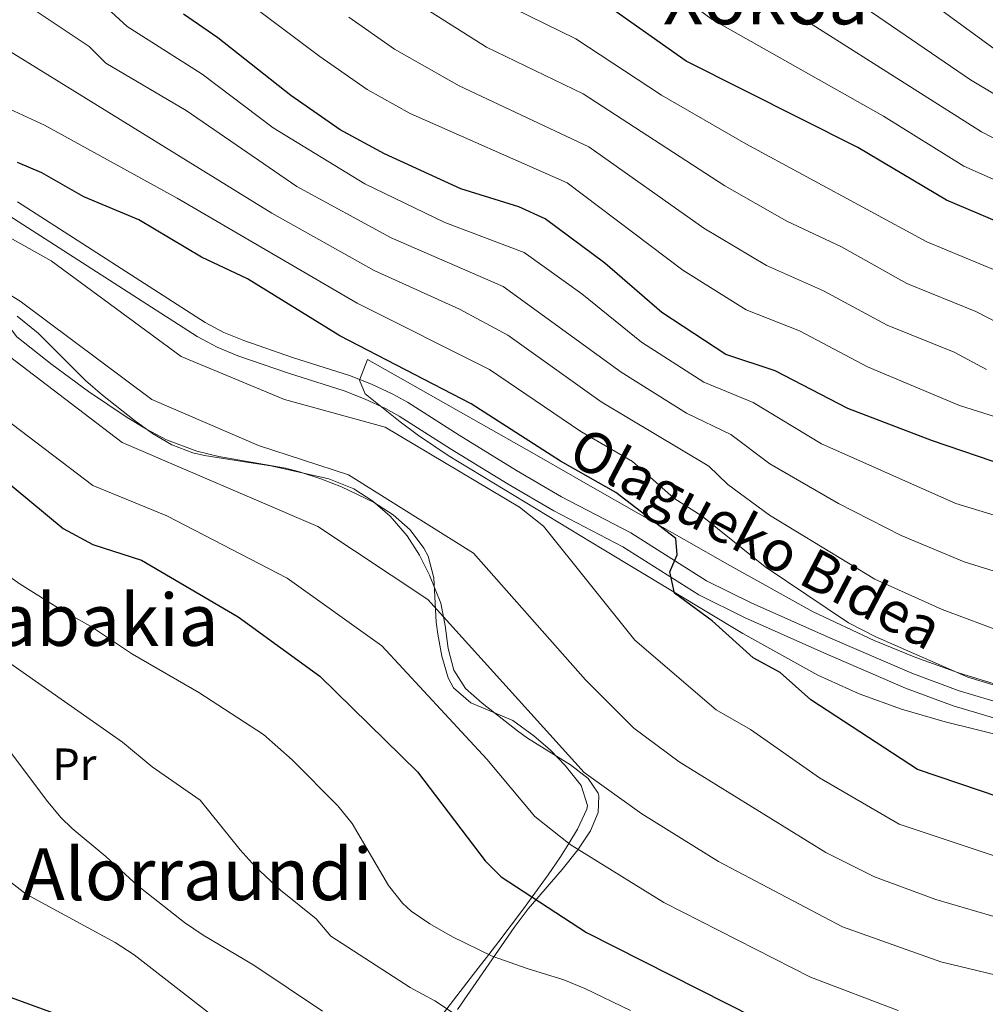
# Model space of a CAD drawing. Units: metres. Extents: x 606980 to 613849, y 4757028 to 4761764.
# Drawn here: x 610094 to 610308, y 4757849 to 4758067 of the extents above; entities that cross this region are included whole.
import ezdxf
from ezdxf.enums import TextEntityAlignment as Align

# ---------------------------------------------------------------- set-up
doc = ezdxf.new("R2010")
doc.units = ezdxf.units.M
doc.header["$MEASUREMENT"] = 0
doc.linetypes.add('DGN Style 3', pattern=[120.022, 85.73, -34.292])
for name, color, linetype, lineweight in [('Nivel 21', 7, 'Continuous', 0), ('Nivel 35', 7, 'Continuous', 0), ('Nivel 36', 7, 'Continuous', 0), ('Nivel 37', 7, 'Continuous', 0), ('Nivel 4', 7, 'Continuous', 0), ('Nivel 44', 7, 'Continuous', 0), ('Nivel 45', 7, 'Continuous', 0), ('Nivel 5', 7, 'Continuous', 0), ('Nivel 57', 7, 'Continuous', 0)]:
    doc.layers.add(name, color=color, linetype=linetype, lineweight=lineweight)
doc.styles.add('Style-Arial Narrow', font='txt')
doc.styles.add('Style-Helvetica-Narrow-Oblique', font='txt')
doc.styles.add('Style-Times New Roman', font='txt')

msp = doc.modelspace()

# ---------------------------------------------------------------- linework, layer by layer
at = {"layer": 'Nivel 21', "color": 7, "linetype": 'DGN Style 3', "lineweight": 0}
msp.add_polyline3d([(610093.5300000012, 4758026.710000001, 645.75), (610135.1000000015, 4758000, 646.87), (610139.2399999984, 4757997.810000001, 646.95), (610143.6099999994, 4757996, 646.95), (610154.629999999, 4757992.15, 646.73), (610167.0300000012, 4757988.279999999, 646.29), (610171.9100000001, 4757986.34, 646.08), (610176.6600000001, 4757984.130000001, 645.85), (610179.8599999994, 4757982.33, 645.71), (610191.2800000012, 4757975.060000001, 645.49), (610203.9899999984, 4757967.26, 646.08), (610214, 4757961.43, 647.16), (610229.3099999987, 4757953.439999999, 649.04), (610246.1000000015, 4757942.810000001, 650.85), (610255.9899999984, 4757937.960000001, 651.6800000000001), (610273.4899999984, 4757930.15, 652.83), (610291.5, 4757922.4, 653.22), (610301.8000000007, 4757918.52, 653.3000000000001), (610316.0100000016, 4757914.310000001, 653.4)], dxfattribs=at)
at = {"layer": 'Nivel 21', "color": 7, "linetype": 'Continuous', "lineweight": 0}
msp.add_polyline3d([(610091.6400000006, 4758023.66, 645.75), (610133.2899999991, 4757996.9, 646.87), (610137.7100000009, 4757994.560000001, 646.95), (610142.3299999982, 4757992.640000001, 646.95), (610153.5, 4757988.75, 646.73), (610165.8299999982, 4757984.9, 646.29), (610170.4899999984, 4757983.050000001, 646.08), (610175.0199999996, 4757980.93, 645.85), (610178.0199999996, 4757979.25, 645.71), (610189.379999999, 4757972.02, 645.49), (610202.1499999985, 4757964.18, 646.08), (610212.2699999996, 4757958.290000001, 647.16), (610227.5199999996, 4757950.33, 649.04), (610244.3500000015, 4757939.68, 650.85), (610254.4699999988, 4757934.710000001, 651.6800000000001), (610272.0500000007, 4757926.869999999, 652.83), (610290.1600000001, 4757919.08, 653.22), (610300.6499999985, 4757915.119999999, 653.3000000000001), (610315.0399999991, 4757910.859999999, 653.4)], dxfattribs=at)
at = {"layer": 'Nivel 35', "color": 92, "linetype": 'DGN Style 3', "lineweight": 0}
for points in [[(610190.9600000009, 4757847.880000001, 616.39), (610203.5, 4757866.07, 623.32), (610206.620000001, 4757870.189999999, 624.75), (610214.0899999999, 4757878.880000001, 627.37), (610217.6000000015, 4757883.26, 628.49), (610220.4100000001, 4757887.5, 629.45), (610222.1099999994, 4757891.52, 630.19), (610222.2699999996, 4757895.199999999, 630.7), (610222.120000001, 4757895.77, 630.76), (610219.8999999985, 4757899.029999999, 630.94), (610215.9600000009, 4757902.07, 630.92), (610206.4100000001, 4757907.99, 630.79), (610204.2100000009, 4757909.58, 630.84), (610196.370000001, 4757915.720000001, 631.15), (610192.75, 4757918.970000001, 631.53), (610190.120000001, 4757923.02, 632.23), (610188.9100000001, 4757927.810000001, 633.12), (610188.25, 4757932.9, 634.08), (610187.2600000016, 4757937.880000001, 634.99), (610184.7199999988, 4757944.1, 636.1), (610182.5599999987, 4757948.51, 636.85), (610179.8200000003, 4757952.779999999, 637.28), (610176.0700000003, 4757957.1, 637.34), (610172.2300000004, 4757960.460000001, 637.23), (610168, 4757963.16, 637.07), (610162.4299999997, 4757965.4, 636.95), (610149.629999999, 4757968.25, 636.97), (610144.7300000004, 4757969.040000001, 636.57), (610134.9200000018, 4757970.550000001, 635.29), (610132.379999999, 4757971.16, 635.01), (610127.7199999988, 4757972.92, 634.52), (610123.4200000018, 4757975.41, 634.03), (610119.3399999999, 4757978.359999999, 633.58), (610112.379999999, 4757983.890000001, 633.03), (610108.620000001, 4757987.130000001, 632.9), (610098.120000001, 4757997.65, 632.84), (610093.4400000013, 4758001.43, 632.8000000000001)], [(610320.9899999984, 4757916.51, 654.47), (610301.8299999982, 4757922.48, 653.8000000000001), (610292.4200000018, 4757925.859999999, 653.45), (610283.1799999997, 4757929.57, 653.1), (610269.6600000001, 4757935.939999999, 652.53), (610251.25, 4757946.220000001, 651.41), (610220.9400000013, 4757963.5, 648.47), (610207.9499999993, 4757970.9, 647.46), (610171.0300000012, 4757991.800000001, 645.96), (610169.2800000012, 4757987.26, 645.7), (610170.4899999984, 4757984.210000001, 645.59), (610178.2399999984, 4757978.02, 645.64), (610182.2800000012, 4757975, 645.84), (610188.879999999, 4757970.59, 646.29), (610222.9899999984, 4757949.880000001, 649.0600000000001), (610254.120000001, 4757931.16, 651.0500000000001), (610270.7399999984, 4757921.949999999, 651.9), (610279.8599999994, 4757917.779999999, 652.28), (610289.2699999996, 4757914.4, 652.62), (610298.879999999, 4757911.6, 652.92), (610324.5700000003, 4757905.24, 653.49)]]:
    msp.add_polyline3d(points, dxfattribs=at)
at = {"layer": 'Nivel 36', "color": 92, "linetype": 'Continuous', "lineweight": 0}
for points in [[(610058.6099999994, 4757957.92, 616.32), (610063.2399999984, 4757965.290000001, 620), (610071.4600000009, 4757978.369999999, 624.59), (610072.0300000012, 4757979.199999999, 625), (610078.2300000004, 4757988.16, 630), (610082.879999999, 4757994.890000001, 634.42), (610084.370000001, 4757997.699999999, 635), (610085.3999999985, 4757999.640000001, 634.97), (610087.8500000015, 4758003.210000001, 634.91), (610090.879999999, 4758000.15, 634.85), (610093.3500000015, 4757996.82, 634.79), (610101.129999999, 4757990.68, 634.64), (610109.2699999996, 4757984.74, 634.49), (610117.8200000003, 4757978.949999999, 634.35)], [(610117.8200000003, 4757978.949999999, 634.35), (610122.0799999982, 4757976.359999999, 634.66), (610126.5, 4757974.050000001, 634.9300000000001), (610133.2199999988, 4757971.51, 635.14), (610138.0799999982, 4757970.369999999, 635.12), (610152.8999999985, 4757967.720000001, 634.96), (610155.9299999997, 4757966.93, 635.03), (610160.6600000001, 4757965.41, 635.42), (610165.2899999991, 4757963.619999999, 635.98), (610172.3299999982, 4757960.199999999, 636.41), (610176.6700000018, 4757957.439999999, 636.49), (610180.4899999984, 4757954.109999999, 636.41), (610183.5199999996, 4757950.060000001, 636.15), (610184.4299999997, 4757948.279999999, 636), (610185.7399999984, 4757943.439999999, 635.24), (610186.2399999984, 4757933.65, 633.07), (610186.620000001, 4757930.970000001, 632.7), (610187.4800000004, 4757926.109999999, 632.28), (610188.8599999994, 4757921.310000001, 632.0500000000001), (610190.0399999991, 4757919.16, 632.04), (610193.879999999, 4757915.83, 632.15), (610203.1799999997, 4757911.91, 632.45), (610207.8200000003, 4757908.470000001, 632.53), (610211.5700000003, 4757905.33, 632.5), (610214.8000000007, 4757901.91, 632.35), (610218.3200000003, 4757897.52, 631.53), (610219.75, 4757893.109999999, 630.37), (610219.5500000007, 4757892.279999999, 630.21)], [(610219.5500000007, 4757892.279999999, 630.21), (610217.5199999996, 4757887.859999999, 630.09), (610215.6099999994, 4757884.68, 630), (610214.8900000006, 4757883.49, 629.89), (610213.7399999984, 4757881.73, 629.45), (610211.0100000016, 4757877.699999999, 627.53), (610207.5, 4757872.83, 625), (610205.5799999982, 4757870.17, 623.98), (610200.1000000015, 4757862.99, 621.16), (610197.870000001, 4757860.109999999, 620), (610194.4899999984, 4757855.73, 618.19), (610188.6099999994, 4757848.050000001, 615), (610177.3099999987, 4757833.27, 610), (610173.1700000018, 4757827.85, 607.46), (610169.129999999, 4757822.73, 605), (610167.2199999988, 4757820.310000001, 603.95), (610159.9299999997, 4757811.300000001, 600), (610151.7300000004, 4757801.16, 595.27)]]:
    msp.add_polyline3d(points, dxfattribs=at)
at = {"layer": 'Nivel 4', "color": 30, "linetype": 'Continuous', "lineweight": 30, "flags": 128}
for points, elevation in [([(610435.6999999993, 4757990.949999999), (610417.9400000013, 4757989.18), (610406.5500000007, 4757989.41), (610386.2399999984, 4757991.68), (610377.1000000015, 4757993.859999999), (610361.6400000006, 4757999.32), (610348.1799999997, 4758003.09), (610326.1099999994, 4758013.26), (610315.2399999984, 4758020.26), (610299.1999999993, 4758027.060000001), (610279.5500000007, 4758038.76), (610241.5599999987, 4758057.869999999), (610222.3399999999, 4758071.51), (610209.4100000001, 4758078.1), (610190.7699999996, 4758090.07), (610169.870000001, 4758105.220000001), (610169.8500000015, 4758105.24)], 700), ([(610436.6099999994, 4757934.57), (610407.6000000015, 4757938.810000001), (610397.4499999993, 4757942.630000001), (610375.9899999984, 4757945.470000001), (610369.2300000004, 4757947.1), (610358.6900000013, 4757950.720000001), (610340.629999999, 4757960.48), (610312.7699999996, 4757968.09), (610296.0799999982, 4757973.77), (610277.3299999982, 4757980.99), (610261.2600000016, 4757989.300000001), (610250.379999999, 4757992.93), (610236.1799999997, 4758002.220000001), (610223.5799999982, 4758013.16), (610210.3399999999, 4758022.98), (610204.5300000012, 4758025.57), (610191.6900000013, 4758029.58), (610174.75, 4758037.310000001), (610164.9600000009, 4758042.66), (610154.0799999982, 4758050.279999999), (610137.9200000018, 4758063.050000001), (610130.25, 4758068.290000001)], 675), ([(610319.9899999984, 4757891.810000001), (610292.8099999987, 4757901.050000001), (610269.1400000006, 4757916.460000001), (610262.3999999985, 4757922.540000001), (610256.3999999985, 4757925.73), (610247.3399999999, 4757933.949999999), (610238.9699999988, 4757940.08), (610237.9699999988, 4757944.82), (610239.5799999982, 4757948.6), (610239.3099999987, 4757952.199999999), (610225.9899999984, 4757962.380000001), (610213.7399999984, 4757969.279999999), (610193.9699999988, 4757981.970000001), (610164.9200000018, 4757997.07), (610144.4600000009, 4758009.67), (610134.2399999984, 4758014.49), (610120.379999999, 4758022.710000001), (610108.1900000013, 4758027.83), (610098.9200000018, 4758033.15), (610093.5, 4758035.41)], 650), ([(610053.25, 4757996.199999999), (610061.6600000001, 4757986.960000001), (610088.7899999991, 4757966.66), (610103.6600000001, 4757954.43), (610110.1799999997, 4757950.82), (610120.9600000009, 4757947.359999999), (610142.4100000001, 4757934.83), (610160.5, 4757921.699999999), (610182.1099999994, 4757900.560000001), (610197.0599999987, 4757880.85), (610200.6099999994, 4757877.32), (610219.5399999991, 4757864.98), (610256.7100000009, 4757846.140000001), (610283.8599999994, 4757835.6), (610335.1799999997, 4757821.82), (610350.6400000006, 4757816.040000001), (610357.0599999987, 4757814.9), (610370.4499999993, 4757810.76), (610397.1400000006, 4757801.01), (610410.8000000007, 4757798.82), (610426.6400000006, 4757793.42), (610438.9299999997, 4757790.82)], 625), ([(609994.9200000018, 4757942.140000001), (609997.2100000009, 4757937.57), (610000.629999999, 4757931.960000001), (610004.5399999991, 4757927.09), (610008.6499999985, 4757924.24), (610031.0500000007, 4757913.1), (610036.8099999987, 4757909.98), (610041.0899999999, 4757907.390000001), (610052.1799999997, 4757899.800000001), (610056.0199999996, 4757896.6), (610065.5199999996, 4757885.26), (610068.3200000003, 4757881.119999999), (610070.9299999997, 4757875.619999999), (610073, 4757869.65), (610074.4899999984, 4757864.27), (610076.6400000006, 4757859.779999999), (610077.9100000001, 4757858.109999999), (610081.7600000016, 4757854.890000001), (610087.3900000006, 4757852.279999999), (610101.3999999985, 4757847.199999999)], 600.0000000000001)]:
    msp.add_lwpolyline(points, dxfattribs=dict(at, elevation=elevation))
at = {"layer": 'Nivel 5', "color": 30, "linetype": 'Continuous', "lineweight": 0, "flags": 128}
for points, elevation in [([(610309.9899999984, 4758060.41), (610285.1400000006, 4758078.65), (610245.9899999984, 4758110.92), (610200.870000001, 4758144.060000001), (610181.4100000001, 4758159.51), (610151.9299999997, 4758187.4), (610139.9400000013, 4758203.07), (610130.129999999, 4758213.390000001), (610100.3000000007, 4758249.050000001), (610084.4400000013, 4758273.65), (610071.629999999, 4758299.41), (610064.7600000016, 4758319.98), (610062.2699999996, 4758331.42), (610059.620000001, 4758350.16), (610057.2100000009, 4758379.939999999), (610057.0199999996, 4758431.960000001), (610055.8900000006, 4758442.57), (610044.6600000001, 4758474.92), (610036.5100000016, 4758491.439999999), (610025.5199999996, 4758509.470000001)], 720), ([(610338.0300000012, 4758026.119999999), (610306.9299999997, 4758042.220000001), (610253.1400000006, 4758076.359999999), (610228.8000000007, 4758094.57), (610219.2600000016, 4758100.23), (610190.2100000009, 4758120.960000001), (610158.0300000012, 4758149.029999999), (610139.25, 4758167.98), (610110.8900000006, 4758201.67), (610092.9299999997, 4758226.98), (610065.7199999988, 4758272.5), (610055.5300000012, 4758295.83), (610048.0799999982, 4758320.939999999), (610039.5300000012, 4758372.1), (610037.3200000003, 4758403.060000001), (610036.7399999984, 4758430.75), (610034.9200000018, 4758449.34), (610029.9200000018, 4758473.050000001), (610024.4200000018, 4758489.07), (610014.6900000013, 4758505.84)], 710), ([(610316.9800000004, 4758046.290000001), (610304.5300000012, 4758053.720000001), (610279.8299999982, 4758070.65), (610258.9400000013, 4758085.6), (610236.2600000016, 4758103.949999999), (610227.1999999993, 4758109.359999999), (610198.3599999994, 4758130.300000001), (610173.0899999999, 4758151.210000001), (610142.8500000015, 4758180.6), (610130.7800000012, 4758196.029999999), (610120.5100000016, 4758207.529999999), (610092.1600000001, 4758245.1), (610077.1099999994, 4758269.35), (610063.5799999982, 4758297.619999999), (610057.0700000003, 4758317.859999999), (610051.3500000015, 4758349.029999999), (610047.870000001, 4758381.040000001), (610046.879999999, 4758431.35), (610044.4499999993, 4758449.25), (610037.2699999996, 4758474.82), (610030.4600000009, 4758490.26), (610021.3399999999, 4758505.890000001)], 715), ([(609971.6600000001, 4758500.58), (609995.4699999988, 4758493.24), (610003.370000001, 4758489.199999999), (610007.4100000001, 4758477.66), (610009.2899999991, 4758466.540000001), (610010.6999999993, 4758408.92), (610014.7600000016, 4758369.93), (610026.1099999994, 4758315.76), (610034.5100000016, 4758285.220000001), (610043.6400000006, 4758262.710000001), (610047.1900000013, 4758251.5), (610070.7199999988, 4758202.130000001), (610082.4299999997, 4758182.279999999), (610103.1099999994, 4758156.4), (610128.3000000007, 4758129.040000001), (610163.4800000004, 4758096.790000001), (610188.9699999988, 4758078.43), (610203.3900000006, 4758069.52), (610217.1600000001, 4758062.83), (610236.120000001, 4758050.300000001), (610254.7800000012, 4758039.550000001), (610294.8200000003, 4758017.85), (610310.4600000009, 4758011.33)], 695), ([(610318.0100000016, 4758027.939999999), (610303.0599999987, 4758034.640000001), (610285.2399999984, 4758045.65), (610247.3599999994, 4758067.109999999), (610233, 4758077.710000001), (610197.7399999984, 4758100.189999999), (610174.4699999988, 4758118.08), (610141.2199999988, 4758149.140000001), (610124.6999999993, 4758167), (610107.1900000013, 4758188.09), (610092.2300000004, 4758209.48), (610084.25, 4758221.869999999), (610058, 4758268.85), (610047.4800000004, 4758294.040000001), (610040.3599999994, 4758318.630000001), (610030.4800000004, 4758371.109999999), (610027.4800000004, 4758403.630000001), (610025.379999999, 4758449.43), (610022.5799999982, 4758471.279999999), (610018.379999999, 4758487.880000001), (610011.75, 4758500.5)], 705), ([(609987.0799999982, 4758218.460000001), (609988.7300000004, 4758208.42), (609993.379999999, 4758193.359999999), (609997.8599999994, 4758185.130000001), (610009.9499999993, 4758151.550000001), (610022, 4758129.779999999), (610040.0199999996, 4758106.890000001), (610062.0100000016, 4758083.040000001), (610073.5799999982, 4758073.16), (610090.1999999993, 4758061.02), (610149.8099999987, 4758024.210000001), (610172.4899999984, 4758011.5), (610191.4100000001, 4758002.93), (610202.120000001, 4757997.18), (610222.7199999988, 4757982.460000001), (610246.5799999982, 4757968.199999999), (610250.8099999987, 4757964.109999999), (610260.0199999996, 4757957.34), (610283.3099999987, 4757943.199999999), (610298.2399999984, 4757936.439999999), (610312.4600000009, 4757931.140000001)], 660), ([(609964.6799999997, 4758093.49), (609986.870000001, 4758064.5), (610005.1900000013, 4758045.960000001), (610015.0199999996, 4758039.189999999), (610027.4100000001, 4758028.529999999), (610045.9600000009, 4758017.130000001), (610072.879999999, 4757992.220000001), (610110.1900000013, 4757963.93), (610126.620000001, 4757957.189999999), (610153.2399999984, 4757943.369999999), (610174.2199999988, 4757928.43), (610197.4200000018, 4757903.300000001), (610208.0399999991, 4757890.619999999), (610215.9100000001, 4757884.439999999), (610236.6400000006, 4757871.57), (610269.120000001, 4757855.1), (610288.4899999984, 4757847.720000001)], 630), ([(610314.9899999984, 4757866.949999999), (610296.8599999994, 4757872.26), (610283.2600000016, 4757877.310000001), (610272.4699999988, 4757882.66), (610239.9899999984, 4757902.74), (610229.9800000004, 4757910.16), (610219.2899999991, 4757920.890000001), (610194.5199999996, 4757948.9), (610166.8200000003, 4757966.310000001), (610146.879999999, 4757972.790000001), (610123.25, 4757982.93), (610094.1400000006, 4758004.699999999), (610082.0300000012, 4758012.07), (610032.4699999988, 4758047.439999999), (610016.7600000016, 4758060.85), (609991.0899999999, 4758089.880000001)], 640), ([(609982.5799999982, 4758085.33), (609999.8599999994, 4758064.550000001), (610010.9800000004, 4758053.4), (610032.5, 4758035.939999999), (610052.1600000001, 4758023.210000001), (610080.0899999999, 4758000.470000001), (610087.3200000003, 4757995.790000001), (610116.7199999988, 4757973.43), (610160.0300000012, 4757954.84), (610184.370000001, 4757938.66), (610219.0100000016, 4757900.390000001), (610231.7899999991, 4757891.24), (610248.7199999988, 4757880.66), (610276.1900000013, 4757866.199999999), (610297.9299999997, 4757858.460000001), (610349.0700000003, 4757846.18)], 635), ([(610130.4299999997, 4758081.460000001), (610160.4800000004, 4758058.92), (610170.9600000009, 4758051.6), (610180.4800000004, 4758046.24), (610215.1900000013, 4758030.949999999), (610240.8299999982, 4758011.560000001), (610254.870000001, 4758002.77), (610266.6400000006, 4757998.16), (610281.6999999993, 4757990.210000001), (610302.0799999982, 4757981.66), (610343.1099999994, 4757968.73)], 680), ([(610173.2699999996, 4758076.199999999), (610197.3599999994, 4758060.949999999), (610218.75, 4758050.630000001), (610250.129999999, 4758030.220000001), (610263.8500000015, 4758022.449999999), (610275.9600000009, 4758016.76), (610290.4499999993, 4758008.630000001), (610305.6700000018, 4758002.4), (610317.879999999, 4757996.18)], 690), ([(610108.9100000001, 4758073.779999999), (610117.7899999991, 4758065.5), (610134.4100000001, 4758054.98), (610150.1099999994, 4758043.119999999), (610170.3999999985, 4758030.73), (610188.1099999994, 4758022.16), (610205.6999999993, 4758015.49), (610218.4899999984, 4758006.380000001), (610231.6999999993, 4757995.630000001), (610245.5, 4757986.82)], 670), ([(610317.4899999984, 4757879.380000001), (610288.75, 4757888.939999999), (610271.0599999987, 4757899.18), (610255.8000000007, 4757909.92), (610248.1900000013, 4757914.24), (610230.2199999988, 4757929.68), (610210.0100000016, 4757954.890000001), (610204.6700000018, 4757959.130000001), (610174.9499999993, 4757976.800000001), (610152.6499999985, 4757982.949999999), (610129.7800000012, 4757992.439999999), (610100.9600000009, 4758013.619999999), (610084.4699999988, 4758022.880000001), (610056.0899999999, 4758040.699999999), (610038.6900000013, 4758053.77), (610022.5500000007, 4758068.300000001)], 645), ([(610097.2199999988, 4758069.210000001), (610109.3999999985, 4758061.130000001)], 665), ([(610062.2699999996, 4758067.810000001), (610090.8900000006, 4758047.689999999), (610099.5, 4758043.689999999), (610128.8900000006, 4758027.5), (610168.7100000009, 4758004.279999999), (610198.0500000007, 4757989.58), (610218.2300000004, 4757975.869999999), (610229.7100000009, 4757969.25), (610238.870000001, 4757961.140000001), (610245.1000000015, 4757957.130000001), (610259.0599999987, 4757945.880000001), (610277.4800000004, 4757933.550000001), (610283.5399999991, 4757930.439999999), (610303.9400000013, 4757921.51), (610334.9600000009, 4757912.119999999)], 655), ([(610166.870000001, 4758067.560000001), (610176.9600000009, 4758060.540000001), (610191.3399999999, 4758052.380000001), (610220.0300000012, 4758038.92), (610245.4800000004, 4758020.890000001), (610259.3599999994, 4758012.609999999), (610272.0100000016, 4758007.029999999), (610286.0799999982, 4757999.42), (610300.8900000006, 4757993.460000001), (610308.0899999999, 4757989.560000001)], 685), ([(610109.3999999985, 4758061.130000001), (610113.0700000003, 4758057.41), (610130.8999999985, 4758046.92), (610155.3399999999, 4758030.140000001), (610176.2800000012, 4758018.720000001), (610201.0500000007, 4758008), (610227.2100000009, 4757989.040000001), (610241.620000001, 4757979.949999999), (610251.4699999988, 4757975.23), (610260.0799999982, 4757968.73), (610275.3000000007, 4757959.939999999), (610289.1499999985, 4757952.85), (610303.0799999982, 4757946.99), (610332.7699999996, 4757937.82), (610354.8299999982, 4757929.74), (610389.9899999984, 4757921.720000001), (610422.370000001, 4757913.24), (610436.9800000004, 4757911.619999999)], 665), ([(610245.5, 4757986.82), (610256.370000001, 4757982.26), (610271.5599999987, 4757973.109999999), (610301.2800000012, 4757959.949999999), (610336.6999999993, 4757949.15), (610356.7600000016, 4757940.23), (610373.6600000001, 4757935.5), (610393.7199999988, 4757932.18), (610404.0899999999, 4757928.470000001), (610436.8099999987, 4757922.470000001)], 670), ([(610229.2300000004, 4757847.68), (610219.1400000006, 4757852.58), (610214.5199999996, 4757854.49), (610206.3900000006, 4757856.99), (610198.6400000006, 4757859.74), (610189.8599999994, 4757864), (610184.8399999999, 4757866.91), (610180.6999999993, 4757869.720000001), (610178.75, 4757871.460000001), (610175.6499999985, 4757875.4), (610167.6000000015, 4757889.09), (610164.4699999988, 4757893), (610154.3299999982, 4757903.15), (610148, 4757908.800000001), (610133.6400000006, 4757918.119999999), (610118.9800000004, 4757926.58), (610109.7199999988, 4757932.790000001), (610103.1999999993, 4757936.42), (610094.1400000006, 4757942.09), (610090.0399999991, 4757944.949999999)], 620), ([(610190.5300000012, 4757846.790000001), (610185.8999999985, 4757849.83), (610180.4600000009, 4757852.76), (610162.8900000006, 4757864.16), (610159.6700000018, 4757867.98), (610151.7699999996, 4757874.359999999), (610146.1799999997, 4757879.6), (610142.8000000007, 4757883.290000001), (610133.9400000013, 4757894.27), (610123.3200000003, 4757901.67), (610116.8099999987, 4757907.060000001), (610087.5199999996, 4757927.57)], 615), ([(610161.0500000007, 4757847.550000001), (610145.879999999, 4757857.76), (610134.6600000001, 4757864.35), (610130.5199999996, 4757867.16), (610120.1000000015, 4757875.35), (610113.1000000015, 4757881.82), (610105.6099999994, 4757887.970000001), (610103.1499999985, 4757890.43), (610099.9600000009, 4757894.290000001), (610089.870000001, 4757907.75)], 610), ([(610140.9200000018, 4757843.27), (610119.370000001, 4757860.040000001), (610115.1400000006, 4757862.720000001), (610095.4600000009, 4757873.470000001), (610091.4899999984, 4757876.52)], 605)]:
    msp.add_lwpolyline(points, dxfattribs=dict(at, elevation=elevation))
at = {"layer": 'Nivel 57', "color": 92, "linetype": 'DGN Style 3', "lineweight": 0}
for points in [[(610093.4400000013, 4758001.43, 632.8000000000001), (610098.120000001, 4757997.65, 632.84), (610108.620000001, 4757987.130000001, 632.9), (610112.379999999, 4757983.890000001, 633.03), (610119.3399999999, 4757978.359999999, 633.58), (610123.4200000018, 4757975.41, 634.03), (610127.7199999988, 4757972.92, 634.52), (610132.379999999, 4757971.16, 635.01), (610134.9200000018, 4757970.550000001, 635.29), (610144.7300000004, 4757969.040000001, 636.57), (610149.629999999, 4757968.25, 636.97), (610162.4299999997, 4757965.4, 636.95), (610168, 4757963.16, 637.07), (610172.2300000004, 4757960.460000001, 637.23), (610176.0700000003, 4757957.1, 637.34), (610179.8200000003, 4757952.779999999, 637.28), (610182.5599999987, 4757948.51, 636.85), (610184.7199999988, 4757944.1, 636.1), (610187.2600000016, 4757937.880000001, 634.99), (610188.25, 4757932.9, 634.08), (610188.9100000001, 4757927.810000001, 633.12), (610190.120000001, 4757923.02, 632.23), (610192.75, 4757918.970000001, 631.53), (610196.370000001, 4757915.720000001, 631.15), (610204.2100000009, 4757909.58, 630.84), (610206.4100000001, 4757907.99, 630.79), (610215.9600000009, 4757902.07, 630.92), (610219.8999999985, 4757899.029999999, 630.94), (610222.120000001, 4757895.77, 630.76), (610222.2699999996, 4757895.199999999, 630.7), (610222.1099999994, 4757891.52, 630.19), (610220.4100000001, 4757887.5, 629.45), (610217.6000000015, 4757883.26, 628.49), (610214.0899999999, 4757878.880000001, 627.37), (610206.620000001, 4757870.189999999, 624.75), (610203.5, 4757866.07, 623.32), (610190.9600000009, 4757847.880000001, 616.39)], [(610324.5700000003, 4757905.24, 653.49), (610298.879999999, 4757911.6, 652.92), (610289.2699999996, 4757914.4, 652.62), (610279.8599999994, 4757917.779999999, 652.28), (610270.7399999984, 4757921.949999999, 651.9), (610254.120000001, 4757931.16, 651.0500000000001), (610222.9899999984, 4757949.880000001, 649.0600000000001), (610188.879999999, 4757970.59, 646.29), (610182.2800000012, 4757975, 645.84), (610178.2399999984, 4757978.02, 645.64), (610170.4899999984, 4757984.210000001, 645.59), (610169.2800000012, 4757987.26, 645.7), (610171.0300000012, 4757991.800000001, 645.96), (610207.9499999993, 4757970.9, 647.46), (610220.9400000013, 4757963.5, 648.47), (610251.25, 4757946.220000001, 651.41), (610269.6600000001, 4757935.939999999, 652.53), (610283.1799999997, 4757929.57, 653.1), (610292.4200000018, 4757925.859999999, 653.45), (610301.8299999982, 4757922.48, 653.8000000000001), (610320.9899999984, 4757916.51, 654.47)]]:
    msp.add_polyline3d(points, dxfattribs=at)

# ---------------------------------------------------------------- texts
at = {"layer": 'Nivel 37', "color": 92, "linetype": 'Continuous', "lineweight": 0, "style": 'Style-Arial Narrow'}
msp.add_text('Pr', height=6.99996, dxfattribs=at).set_placement((610106.1408149973, 4757902.19998, 607.27), align=Align.MIDDLE_CENTER)
at = {"layer": 'Nivel 44', "color": 7, "linetype": 'Continuous', "lineweight": 0, "style": 'Style-Helvetica-Narrow-Oblique'}
for s, rotation, p in [('Olagueko Bidea', 332.3430000253045, (610254.9653627649, 4757948.229208529, 650.77)), ('Ollokoren Bordako Bidea', 341.2500000143733, (610037.5268931575, 4757835.641485773, 583.83))]:
    msp.add_text(s, height=8.999880000000001, rotation=rotation, dxfattribs=at).set_placement(p, align=Align.CENTER)
at = {"layer": 'Nivel 45', "color": 7, "linetype": 'Continuous', "lineweight": 0, "style": 'Style-Times New Roman'}
for s, p in [('Xokoa', (610259.1461614668, 4758071.759979999, 682.3000000000001)), ('Beheitiko Labakia', (610072.470280163, 4757934.159979999, 585.5600000000001)), ('Alorraundi', (610133.290921282, 4757877.86998, 622.15))]:
    msp.add_text(s, height=11.49996, dxfattribs=at).set_placement(p, align=Align.MIDDLE_CENTER)

doc.saveas('drawing.dxf')
